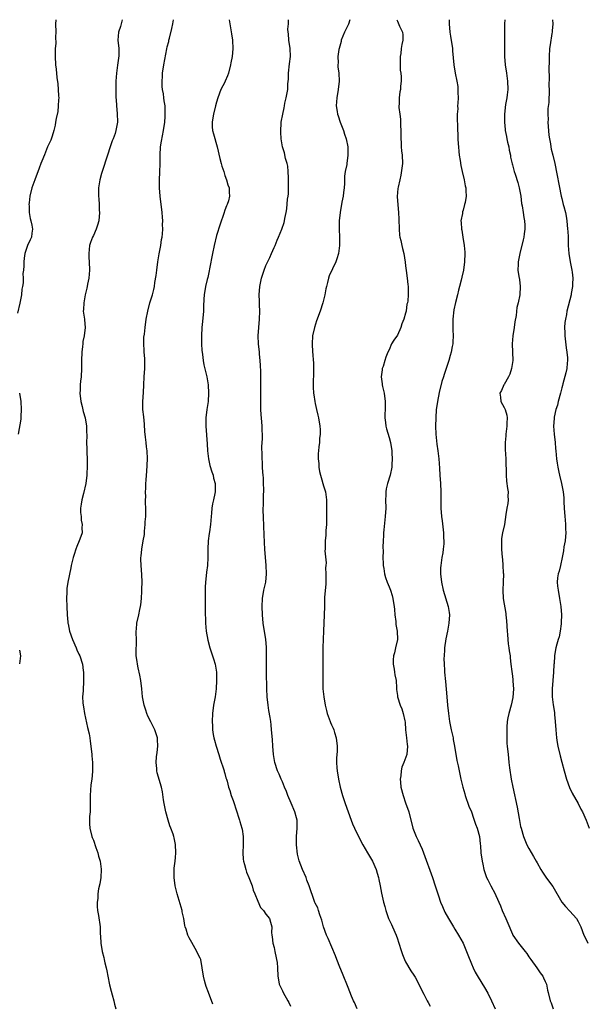
# Model space of a CAD drawing. Units: inches. Extents: x 2505000 to 2508000, y 1503000 to 1506000.
# Drawn here: x 2506823 to 2506961, y 1505760 to 1506000 of the extents above; entities that cross this region are included whole.
import ezdxf

# ---------------------------------------------------------------- set-up
doc = ezdxf.new("R2010")
doc.units = ezdxf.units.IN
doc.header["$MEASUREMENT"] = 0
doc.layers.add('LD25051503_10ft', color=91, linetype='Continuous')

msp = doc.modelspace()

# ---------------------------------------------------------------- linework, layer by layer
at = {"layer": 'LD25051503_10ft'}
for points, elevation in [([(2506831.85, 1506000), (2506831.85, 1505999.85), (2506831.81, 1505999), (2506831.85, 1505997), (2506831.82, 1505995.82), (2506831.84, 1505994.16), (2506831.73, 1505993), (2506831.67, 1505991.67), (2506831.68, 1505991), (2506831.8, 1505989), (2506831.95, 1505987.95), (2506832.12, 1505985.88), (2506832.35, 1505984.35), (2506832.47, 1505983), (2506832.55, 1505981.45), (2506832.56, 1505981), (2506832.5, 1505980.5), (2506832.47, 1505979), (2506832.36, 1505977.64), (2506831.94, 1505975.94), (2506831.81, 1505975), (2506831.68, 1505974.32), (2506831.38, 1505973), (2506831, 1505971.62), (2506830.65, 1505970.65), (2506829.87, 1505969), (2506829.07, 1505967.07), (2506828.43, 1505965.57), (2506828.25, 1505965), (2506827.81, 1505963.81), (2506826.72, 1505961), (2506826.02, 1505959), (2506825.57, 1505957), (2506825.36, 1505955.36), (2506825.33, 1505955), (2506825.36, 1505954.64), (2506825.35, 1505953), (2506825.59, 1505951.59), (2506825.76, 1505951), (2506826.02, 1505949.98), (2506826.2, 1505949), (2506826.03, 1505948.03), (2506825.92, 1505947), (2506825.66, 1505946.34), (2506824.99, 1505945), (2506824.32, 1505943), (2506824.14, 1505941.86), (2506824.05, 1505941), (2506824.07, 1505940.07), (2506823.96, 1505939), (2506823.84, 1505938.16), (2506823.89, 1505937), (2506823.88, 1505935.88), (2506823.74, 1505935), (2506823.62, 1505934.38), (2506823.47, 1505933), (2506823.09, 1505930.91), (2506822.53, 1505928.53)], 8990), ([(2506848.01, 1506000), (2506847.74, 1505999), (2506847.64, 1505998.36), (2506847.16, 1505997), (2506846.98, 1505995), (2506847.18, 1505993), (2506847.2, 1505991.2), (2506846.91, 1505988.91), (2506846.63, 1505987), (2506846.49, 1505985), (2506846.46, 1505983), (2506846.51, 1505981), (2506846.54, 1505980.54), (2506846.66, 1505979), (2506846.83, 1505977.17), (2506846.87, 1505975), (2506846.5, 1505973), (2506846.29, 1505972.29), (2506845.79, 1505971), (2506845.54, 1505970.46), (2506845.11, 1505969), (2506844.48, 1505967), (2506843.12, 1505963), (2506843, 1505962.51), (2506842.59, 1505961), (2506842.29, 1505959), (2506842.25, 1505957), (2506842.32, 1505956.32), (2506842.39, 1505955), (2506842.44, 1505953.56), (2506842.5, 1505953), (2506842.31, 1505951), (2506842.04, 1505949.96), (2506841.7, 1505949), (2506841, 1505947.4), (2506840.77, 1505947), (2506840.29, 1505945.71), (2506840.06, 1505945), (2506840, 1505944), (2506839.89, 1505943), (2506839.91, 1505942.09), (2506839.97, 1505941), (2506840.03, 1505939), (2506839.96, 1505938.04), (2506839.86, 1505937), (2506839.54, 1505935.54), (2506839.46, 1505935), (2506839.43, 1505934.57), (2506839, 1505933), (2506838.66, 1505931), (2506838.62, 1505929.38), (2506838.55, 1505929), (2506838.81, 1505927), (2506838.85, 1505926.85), (2506839.01, 1505925), (2506838.77, 1505923), (2506838.41, 1505921.59), (2506838.43, 1505921), (2506838.39, 1505920.39), (2506838.2, 1505919), (2506838.12, 1505917), (2506838.11, 1505916.11), (2506838.12, 1505915), (2506838.01, 1505913), (2506837.91, 1505911.91), (2506837.8, 1505911), (2506837.76, 1505909.76), (2506837.72, 1505909), (2506837.94, 1505907), (2506838.27, 1505905.73), (2506838.52, 1505904.52), (2506839.01, 1505903), (2506839.35, 1505901), (2506839.37, 1505899.37), (2506839.4, 1505899), (2506839.41, 1505898.59), (2506839.35, 1505897), (2506839.41, 1505895.41), (2506839.42, 1505894.58), (2506839.5, 1505893), (2506839.5, 1505891.5), (2506839.4, 1505889), (2506839.17, 1505887), (2506838.6, 1505884.6), (2506838.18, 1505883), (2506838.05, 1505881.95), (2506837.89, 1505881), (2506837.91, 1505879.91), (2506838, 1505879), (2506838.06, 1505878.06), (2506838.28, 1505877), (2506838.19, 1505876.19), (2506838.25, 1505875), (2506837.95, 1505874.05), (2506837.58, 1505873), (2506837, 1505871.62), (2506836.76, 1505871), (2506836.3, 1505869.7), (2506836.11, 1505869), (2506835.62, 1505867), (2506835.53, 1505866.47), (2506834.81, 1505863), (2506834.57, 1505861.43), (2506834.52, 1505861), (2506834.52, 1505860.52), (2506834.45, 1505859), (2506834.52, 1505857), (2506834.62, 1505855), (2506834.77, 1505853.23), (2506834.8, 1505853), (2506834.85, 1505852.85), (2506835.23, 1505851), (2506835.96, 1505849), (2506836.79, 1505847), (2506837, 1505846.47), (2506837.46, 1505845.46), (2506837.71, 1505845), (2506838.37, 1505843), (2506838.52, 1505841.48), (2506838.59, 1505841), (2506838.61, 1505840.61), (2506838.61, 1505839), (2506838.48, 1505836.48), (2506838.38, 1505835), (2506838.43, 1505833.57), (2506838.49, 1505833), (2506838.58, 1505832.58), (2506838.84, 1505831), (2506839.57, 1505827.57), (2506839.96, 1505826.04), (2506840.13, 1505825), (2506840.19, 1505824.19), (2506840.41, 1505823), (2506840.61, 1505821), (2506840.67, 1505820.67), (2506840.8, 1505819), (2506840.8, 1505817.2), (2506840.82, 1505817), (2506840.81, 1505816.81), (2506840.63, 1505815), (2506840.42, 1505813.58), (2506840.26, 1505811), (2506840.26, 1505809), (2506840.2, 1505807), (2506840.1, 1505805.9), (2506840.05, 1505805), (2506840.09, 1505804.09), (2506840.11, 1505803), (2506840.63, 1505801), (2506840.72, 1505800.72), (2506841, 1505800.07), (2506841.64, 1505798.36), (2506842.07, 1505797), (2506842.22, 1505796.22), (2506842.65, 1505795), (2506842.92, 1505793.08), (2506842.92, 1505793), (2506842.78, 1505791), (2506842.55, 1505789.45), (2506842.24, 1505788.25), (2506842.09, 1505787), (2506842.07, 1505785.93), (2506841.92, 1505785), (2506841.93, 1505783.93), (2506842.04, 1505783), (2506842.27, 1505781.73), (2506842.63, 1505779), (2506842.68, 1505777.32), (2506842.73, 1505776.73), (2506842.79, 1505775), (2506843.13, 1505773), (2506843.54, 1505771.54), (2506843.62, 1505771), (2506843.77, 1505770.23), (2506844.09, 1505769), (2506844.26, 1505768.26), (2506844.49, 1505767), (2506844.9, 1505764.9), (2506845.31, 1505763.31), (2506845.6, 1505762.4), (2506845.98, 1505761), (2506846.13, 1505760.13), (2506846.44, 1505759)], 8980), ([(2506870.1, 1505760.11), (2506869.04, 1505762.96), (2506868.46, 1505764.46), (2506868.3, 1505765), (2506868.07, 1505765.93), (2506867.78, 1505767), (2506867.5, 1505769), (2506867.13, 1505771), (2506867, 1505771.33), (2506866.45, 1505772.45), (2506866.22, 1505773), (2506865, 1505775.15), (2506864.31, 1505776.31), (2506864, 1505777), (2506863.57, 1505778.43), (2506863.36, 1505779), (2506863.28, 1505779.28), (2506862.99, 1505781), (2506862.64, 1505782.64), (2506862.58, 1505783), (2506861.39, 1505787), (2506860.95, 1505788.95), (2506860.66, 1505791), (2506860.66, 1505793), (2506860.68, 1505793.32), (2506860.92, 1505795), (2506861, 1505795.88), (2506861.08, 1505797), (2506861, 1505799.02), (2506860.64, 1505800.64), (2506860.58, 1505801), (2506860.4, 1505801.6), (2506859.89, 1505803), (2506859.63, 1505803.63), (2506859.18, 1505805), (2506858.61, 1505807), (2506858.22, 1505809), (2506858.07, 1505809.93), (2506857.85, 1505811.85), (2506857.6, 1505813), (2506856.52, 1505816.52), (2506856.43, 1505817), (2506856.44, 1505817.56), (2506856.3, 1505819), (2506856.39, 1505820.39), (2506856.5, 1505821.5), (2506856.69, 1505823), (2506856.65, 1505824.65), (2506856.62, 1505825), (2506855.95, 1505827), (2506854.95, 1505828.95), (2506854.3, 1505830.3), (2506854.02, 1505831), (2506853.74, 1505831.74), (2506853.37, 1505833), (2506852.98, 1505835), (2506852.76, 1505837), (2506852.52, 1505839), (2506852.31, 1505840.31), (2506851.88, 1505842.12), (2506851.73, 1505843), (2506851.67, 1505843.67), (2506851.46, 1505845), (2506851.45, 1505846.55), (2506851.45, 1505847), (2506851.47, 1505847.47), (2506851.48, 1505849), (2506851.39, 1505850.61), (2506851.43, 1505851), (2506851.51, 1505851.51), (2506851.55, 1505853), (2506852.03, 1505855), (2506852.3, 1505856.3), (2506852.5, 1505857), (2506852.56, 1505857.44), (2506852.71, 1505859), (2506852.78, 1505860.78), (2506852.77, 1505861.23), (2506852.85, 1505863), (2506852.83, 1505864.83), (2506852.64, 1505867), (2506852.56, 1505868.56), (2506852.58, 1505869), (2506852.67, 1505869.33), (2506852.78, 1505871), (2506853.11, 1505873), (2506853.41, 1505874.59), (2506853.42, 1505875.42), (2506853.63, 1505877), (2506853.64, 1505877.64), (2506853.75, 1505879), (2506853.74, 1505881), (2506853.67, 1505882.33), (2506853.68, 1505883), (2506853.75, 1505883.75), (2506853.7, 1505885), (2506853.77, 1505885.77), (2506853.8, 1505887), (2506853.85, 1505887.85), (2506853.94, 1505889), (2506854.04, 1505889.96), (2506854.18, 1505893), (2506854.13, 1505895), (2506853.97, 1505895.97), (2506853.88, 1505897), (2506853.73, 1505898.27), (2506853.61, 1505899), (2506853.56, 1505899.56), (2506853.43, 1505901.43), (2506853.27, 1505903.27), (2506853.08, 1505905), (2506853.04, 1505906.96), (2506853.2, 1505909.2), (2506853.3, 1505911), (2506853.38, 1505913), (2506853.49, 1505915), (2506853.51, 1505915.51), (2506853.51, 1505917), (2506853.49, 1505917.49), (2506853.38, 1505919), (2506853.38, 1505919.38), (2506853.27, 1505921), (2506853.32, 1505922.68), (2506853.42, 1505923.42), (2506853.61, 1505925), (2506853.88, 1505927), (2506854.24, 1505929), (2506854.77, 1505931), (2506855.37, 1505933), (2506855.71, 1505934.29), (2506855.86, 1505935), (2506855.99, 1505935.99), (2506856.31, 1505937.69), (2506856.42, 1505939), (2506856.68, 1505941), (2506857.02, 1505942.98), (2506857.39, 1505945), (2506857.59, 1505946.41), (2506857.72, 1505947), (2506857.83, 1505947.83), (2506857.91, 1505949), (2506857.87, 1505950.13), (2506857.91, 1505951), (2506857.87, 1505951.87), (2506857.76, 1505953), (2506857.29, 1505957), (2506857.13, 1505959), (2506857.1, 1505961), (2506857.18, 1505962.82), (2506857.23, 1505965), (2506857.25, 1505967), (2506857.36, 1505969), (2506857.58, 1505970.42), (2506858.11, 1505973), (2506858.36, 1505975), (2506858.45, 1505976.45), (2506858.47, 1505977), (2506858.45, 1505979), (2506858.25, 1505980.25), (2506858.19, 1505981), (2506858.08, 1505981.92), (2506857.84, 1505983), (2506857.75, 1505983.75), (2506857.71, 1505985), (2506857.82, 1505986.18), (2506857.87, 1505987), (2506858.19, 1505989), (2506858.9, 1505992.9), (2506859, 1505993.37), (2506859.34, 1505994.66), (2506859.4, 1505995), (2506859.51, 1505995.51), (2506860.11, 1505997.89), (2506860.33, 1505999), (2506860.47, 1506000)], 8970), ([(2506874.08, 1506000), (2506874.5, 1505997.5), (2506874.59, 1505996.59), (2506874.83, 1505995), (2506874.93, 1505992.93), (2506874.76, 1505991), (2506874.47, 1505989.53), (2506874.41, 1505989), (2506873.91, 1505987), (2506873.67, 1505986.33), (2506873.11, 1505985), (2506873, 1505984.77), (2506872.02, 1505983), (2506871.27, 1505981), (2506871, 1505979.92), (2506870.74, 1505979), (2506870.23, 1505977), (2506870.06, 1505976.06), (2506869.91, 1505975), (2506869.93, 1505973.93), (2506870.03, 1505973), (2506870.21, 1505972.21), (2506871.11, 1505969), (2506871.82, 1505966.18), (2506872.11, 1505965), (2506872.3, 1505964.3), (2506872.72, 1505963), (2506873, 1505962.04), (2506873.44, 1505961), (2506873.76, 1505959.76), (2506874.03, 1505959), (2506874.06, 1505957.94), (2506874.11, 1505957), (2506873.87, 1505955.87), (2506873.61, 1505955), (2506873.38, 1505954.62), (2506873, 1505953.57), (2506872.76, 1505952.76), (2506871.83, 1505950.17), (2506871, 1505947.4), (2506870.41, 1505945), (2506869.97, 1505943), (2506869.3, 1505939.3), (2506869.22, 1505938.78), (2506868.84, 1505937.16), (2506868.7, 1505936.7), (2506868.28, 1505935), (2506867.95, 1505933), (2506867.93, 1505931.93), (2506867.79, 1505930.21), (2506867.77, 1505929), (2506867.54, 1505926.46), (2506867.39, 1505925), (2506867.31, 1505923), (2506867.34, 1505921), (2506867.42, 1505919.42), (2506867.46, 1505919), (2506867.54, 1505918.46), (2506867.71, 1505917), (2506867.92, 1505915.92), (2506868.58, 1505913), (2506868.93, 1505911), (2506869.05, 1505909.05), (2506868.93, 1505907), (2506868.62, 1505905), (2506868.39, 1505903), (2506868.4, 1505901), (2506868.7, 1505896.7), (2506868.79, 1505895), (2506869.04, 1505893), (2506869.39, 1505891.39), (2506869.82, 1505889.82), (2506870.14, 1505889), (2506870.28, 1505888.28), (2506870.63, 1505887), (2506870.64, 1505886.64), (2506870.64, 1505885), (2506870.58, 1505884.58), (2506870.24, 1505883), (2506869.98, 1505882.02), (2506869.83, 1505881), (2506869.74, 1505879.74), (2506869.64, 1505879), (2506869.51, 1505877), (2506869.23, 1505875.23), (2506869.2, 1505874.8), (2506868.91, 1505873), (2506868.87, 1505871), (2506868.89, 1505869), (2506868.76, 1505867), (2506868.56, 1505865.44), (2506868.47, 1505864.47), (2506868.31, 1505863), (2506868.24, 1505861.76), (2506868.19, 1505860.19), (2506868.2, 1505859), (2506868.25, 1505857.75), (2506868.2, 1505856.2), (2506868.31, 1505853), (2506868.49, 1505851), (2506868.87, 1505848.87), (2506869.36, 1505847), (2506870.01, 1505845), (2506870.28, 1505844.28), (2506870.62, 1505843), (2506870.96, 1505841), (2506871.01, 1505839), (2506870.88, 1505837), (2506870.62, 1505835), (2506870.27, 1505833), (2506870, 1505831), (2506869.9, 1505829), (2506869.96, 1505827.96), (2506869.99, 1505827), (2506870.17, 1505825.83), (2506870.33, 1505825), (2506870.49, 1505824.49), (2506870.89, 1505823), (2506871.54, 1505821), (2506871.88, 1505819.88), (2506872.76, 1505817.24), (2506872.82, 1505817), (2506872.84, 1505816.84), (2506873, 1505816.35), (2506873.27, 1505815.27), (2506873.39, 1505815), (2506873.54, 1505814.46), (2506873.89, 1505813), (2506874.2, 1505812.2), (2506874.53, 1505811), (2506875, 1505809.74), (2506875.24, 1505809), (2506875.7, 1505807.7), (2506876.58, 1505805), (2506876.66, 1505804.66), (2506877.16, 1505803), (2506877.2, 1505802.8), (2506877.46, 1505801), (2506877.43, 1505799), (2506877.37, 1505797), (2506877.49, 1505795.49), (2506877.56, 1505795), (2506877.79, 1505794.21), (2506878.08, 1505793), (2506878.31, 1505792.31), (2506878.87, 1505791), (2506879.65, 1505789), (2506879.92, 1505787.92), (2506880.33, 1505787), (2506881, 1505785.24), (2506881.72, 1505783.72), (2506882.4, 1505783), (2506883, 1505782.08), (2506883.85, 1505781), (2506884.11, 1505780.11), (2506884.43, 1505779), (2506884.4, 1505777.6), (2506884.45, 1505777), (2506884.54, 1505776.54), (2506884.71, 1505775), (2506885, 1505773.95), (2506885.19, 1505773), (2506885.47, 1505771.47), (2506885.61, 1505771), (2506885.72, 1505770.28), (2506885.81, 1505769), (2506885.87, 1505767), (2506886.07, 1505766.07), (2506886.24, 1505765), (2506887, 1505763.37), (2506887.16, 1505763), (2506888.33, 1505761), (2506888.57, 1505760.57), (2506889, 1505759.66)], 8960), ([(2506905.21, 1505759), (2506904.56, 1505760.56), (2506904.35, 1505761), (2506903.86, 1505762.14), (2506903, 1505764.23), (2506901.65, 1505767.65), (2506901, 1505769.18), (2506900.29, 1505771), (2506899.94, 1505771.94), (2506898.12, 1505776.12), (2506897.77, 1505777), (2506897.04, 1505779), (2506896.61, 1505780.61), (2506896.09, 1505781.91), (2506895.79, 1505783), (2506895.64, 1505783.64), (2506895, 1505784.76), (2506894.94, 1505784.94), (2506894.84, 1505785.16), (2506893.53, 1505789), (2506893, 1505790.4), (2506892.79, 1505791), (2506891.94, 1505793), (2506891.1, 1505795.1), (2506890.7, 1505796.7), (2506890.45, 1505799), (2506890.47, 1505800.47), (2506890.47, 1505801), (2506890.64, 1505803), (2506890.57, 1505804.57), (2506890.57, 1505805), (2506890.44, 1505805.56), (2506890.03, 1505807), (2506889.15, 1505809.15), (2506888.33, 1505811), (2506887.99, 1505812), (2506887.53, 1505813), (2506887, 1505814.34), (2506886.8, 1505814.8), (2506886.68, 1505815), (2506886.22, 1505816.22), (2506885.8, 1505817), (2506885.16, 1505819), (2506885, 1505819.98), (2506884.86, 1505821), (2506884.7, 1505823), (2506884.6, 1505824.6), (2506884.4, 1505827), (2506884.24, 1505828.24), (2506884.16, 1505829), (2506884.02, 1505829.98), (2506883.73, 1505831.73), (2506883.55, 1505833), (2506883.34, 1505835), (2506883.25, 1505837), (2506883.17, 1505841), (2506883.16, 1505845), (2506883.12, 1505847.12), (2506882.97, 1505849), (2506882.3, 1505853), (2506882.13, 1505855), (2506882.12, 1505857), (2506882.21, 1505859), (2506882.5, 1505861), (2506882.95, 1505863), (2506883.18, 1505865), (2506883.08, 1505867.08), (2506882.89, 1505869), (2506882.73, 1505871), (2506882.65, 1505872.65), (2506882.52, 1505876.52), (2506882.38, 1505879), (2506882.33, 1505880.33), (2506882.33, 1505881), (2506882.38, 1505881.62), (2506882.43, 1505884.43), (2506882.47, 1505885), (2506882.47, 1505885.53), (2506882.44, 1505887), (2506882.38, 1505888.38), (2506882.32, 1505889), (2506882.22, 1505889.78), (2506882.2, 1505891), (2506882.21, 1505892.21), (2506882.11, 1505893), (2506882.07, 1505893.93), (2506882.04, 1505896.04), (2506882.14, 1505897.86), (2506882.05, 1505901), (2506881.99, 1505902.01), (2506881.84, 1505903.84), (2506881.78, 1505905), (2506881.73, 1505907), (2506881.75, 1505907.75), (2506881.8, 1505911), (2506881.73, 1505914.27), (2506881.71, 1505915.71), (2506881.63, 1505917), (2506881.46, 1505918.54), (2506881.43, 1505919), (2506881.18, 1505921), (2506881.1, 1505923), (2506881.25, 1505925), (2506881.47, 1505927), (2506881.55, 1505929), (2506881.48, 1505930.52), (2506881.42, 1505931.42), (2506881.37, 1505933), (2506881.5, 1505935), (2506881.9, 1505937), (2506882.56, 1505939), (2506883, 1505940.13), (2506883.92, 1505942.08), (2506884.38, 1505943), (2506885, 1505944.49), (2506885.25, 1505945), (2506885.71, 1505946.29), (2506886.03, 1505947), (2506886.84, 1505949), (2506887.41, 1505950.59), (2506887.53, 1505951), (2506887.6, 1505951.6), (2506887.93, 1505953), (2506888.11, 1505953.89), (2506888.28, 1505956.28), (2506888.39, 1505957), (2506888.46, 1505957.54), (2506888.5, 1505959), (2506888.5, 1505960.5), (2506888.52, 1505961), (2506888.5, 1505961.5), (2506888.45, 1505963), (2506888.32, 1505964.32), (2506888.17, 1505965), (2506887.8, 1505966.2), (2506887.53, 1505967.53), (2506887.05, 1505969), (2506886.72, 1505971), (2506886.63, 1505972.63), (2506886.63, 1505973), (2506886.71, 1505974.71), (2506886.74, 1505975), (2506887.08, 1505977), (2506887.47, 1505978.53), (2506887.52, 1505979), (2506887.64, 1505979.64), (2506887.96, 1505981), (2506888.3, 1505983), (2506888.37, 1505984.37), (2506888.46, 1505985.54), (2506888.49, 1505987), (2506888.74, 1505989.26), (2506888.96, 1505991), (2506888.91, 1505993), (2506888.61, 1505995), (2506888.53, 1505996.53), (2506888.42, 1505997), (2506888.34, 1505997.66), (2506888.46, 1505999), (2506888.47, 1506000)], 8950), ([(2506903.45, 1506000), (2506903.09, 1505998.91), (2506902.15, 1505997), (2506901.35, 1505995), (2506901.3, 1505994.7), (2506901, 1505993.58), (2506900.82, 1505993), (2506900.76, 1505992.76), (2506900.52, 1505991), (2506900.55, 1505989.46), (2506900.5, 1505989), (2506900.52, 1505988.52), (2506900.71, 1505987), (2506900.82, 1505985), (2506900.59, 1505983), (2506900.25, 1505981), (2506900.14, 1505979), (2506900.34, 1505977.66), (2506900.42, 1505977), (2506900.55, 1505976.55), (2506901.08, 1505975), (2506901.88, 1505973), (2506902.15, 1505972.15), (2506902.55, 1505971), (2506902.92, 1505969), (2506902.97, 1505966.97), (2506902.69, 1505965), (2506902.68, 1505964.68), (2506902.31, 1505963), (2506902.11, 1505961.89), (2506902.12, 1505960.12), (2506902.03, 1505959), (2506901.9, 1505957.9), (2506901.81, 1505957), (2506901.51, 1505955.51), (2506901.05, 1505953), (2506900.83, 1505951), (2506900.8, 1505949), (2506900.89, 1505947), (2506900.91, 1505945), (2506900.67, 1505943), (2506900.29, 1505941.71), (2506900.03, 1505941), (2506898.39, 1505937.61), (2506898.21, 1505937), (2506897.99, 1505935.99), (2506897.71, 1505935), (2506897.59, 1505934.41), (2506897.34, 1505933), (2506896.88, 1505931), (2506896.24, 1505929), (2506895.35, 1505926.65), (2506894.8, 1505925), (2506894.38, 1505923), (2506894.26, 1505921), (2506894.38, 1505919), (2506894.44, 1505918.44), (2506894.53, 1505917), (2506894.55, 1505916.55), (2506894.57, 1505915), (2506894.58, 1505913.42), (2506894.55, 1505913), (2506894.49, 1505912.49), (2506894.53, 1505911), (2506894.49, 1505910.49), (2506894.62, 1505909), (2506894.63, 1505908.63), (2506894.89, 1505907), (2506895, 1505906.48), (2506895.35, 1505905), (2506895.65, 1505903.65), (2506895.84, 1505903), (2506896.14, 1505901), (2506896.17, 1505900.17), (2506896.18, 1505899), (2506896.07, 1505897.93), (2506896.01, 1505897), (2506895.9, 1505895.9), (2506895.78, 1505895), (2506895.72, 1505894.28), (2506895.73, 1505893), (2506895.9, 1505891.9), (2506895.91, 1505891), (2506896.06, 1505889.94), (2506896.27, 1505889), (2506896.43, 1505888.43), (2506897, 1505886.45), (2506897.47, 1505885), (2506897.69, 1505883.69), (2506897.75, 1505883), (2506897.74, 1505882.26), (2506897.78, 1505881), (2506897.75, 1505879.75), (2506897.77, 1505878.23), (2506897.71, 1505877), (2506897.59, 1505875.59), (2506897.59, 1505874.41), (2506897.44, 1505873), (2506897.44, 1505871.44), (2506897.43, 1505871), (2506897.38, 1505870.62), (2506897.65, 1505867.65), (2506897.58, 1505867), (2506897.54, 1505866.46), (2506897.59, 1505865), (2506897.55, 1505863.55), (2506897.56, 1505862.44), (2506897.3, 1505859.3), (2506897.3, 1505858.7), (2506897.23, 1505857), (2506897.18, 1505855), (2506896.99, 1505851), (2506896.93, 1505849.07), (2506896.88, 1505847), (2506896.86, 1505844.86), (2506896.87, 1505840.87), (2506896.83, 1505839), (2506896.86, 1505837), (2506897.08, 1505835), (2506897.46, 1505833), (2506897.73, 1505831.73), (2506897.93, 1505831), (2506898.62, 1505829), (2506898.75, 1505828.75), (2506899, 1505828.19), (2506899.39, 1505827.39), (2506899.51, 1505827), (2506899.69, 1505826.31), (2506900.13, 1505825), (2506900.32, 1505823), (2506900.31, 1505821.69), (2506900.18, 1505820.18), (2506900.19, 1505819), (2506900.3, 1505817.7), (2506900.33, 1505817), (2506900.63, 1505815), (2506901.07, 1505813), (2506901.63, 1505811), (2506902.27, 1505809), (2506902.99, 1505806.99), (2506903.75, 1505805), (2506904.11, 1505804.11), (2506904.59, 1505803), (2506905.55, 1505801), (2506906.6, 1505799), (2506907.75, 1505797), (2506908.18, 1505796.18), (2506908.92, 1505795), (2506909.8, 1505793), (2506910.06, 1505792.06), (2506910.39, 1505791), (2506910.49, 1505790.49), (2506910.84, 1505789), (2506911.17, 1505787.17), (2506911.61, 1505785), (2506911.91, 1505783.91), (2506912.15, 1505783), (2506912.87, 1505781), (2506913, 1505780.71), (2506913.57, 1505779.57), (2506913.8, 1505779), (2506914.68, 1505777), (2506915, 1505776.05), (2506915.28, 1505775.28), (2506915.98, 1505773), (2506916.23, 1505772.23), (2506916.74, 1505771), (2506917, 1505770.48), (2506918.28, 1505768.28), (2506919, 1505767.22), (2506919.3, 1505766.7), (2506920.2, 1505765), (2506920.44, 1505764.44), (2506921, 1505763.39), (2506921.12, 1505763.12), (2506921.42, 1505762.58), (2506922.24, 1505761), (2506922.53, 1505760.53), (2506923, 1505759.7)], 8940), ([(2506914.86, 1506000), (2506915, 1505999.67), (2506915.22, 1505999.22), (2506915.55, 1505998.45), (2506916.22, 1505997), (2506916.31, 1505996.31), (2506916.34, 1505995), (2506916.06, 1505993.94), (2506915.93, 1505993), (2506915.8, 1505991.8), (2506915.66, 1505991), (2506915.7, 1505987.7), (2506915.83, 1505987), (2506915.95, 1505986.05), (2506915.91, 1505985), (2506915.77, 1505983.77), (2506915.72, 1505983), (2506915.61, 1505982.39), (2506915.43, 1505981), (2506915.41, 1505979.41), (2506915.37, 1505979), (2506915.38, 1505978.62), (2506915.57, 1505977), (2506915.75, 1505975.75), (2506915.77, 1505975), (2506915.75, 1505974.25), (2506915.82, 1505973), (2506915.8, 1505971), (2506915.89, 1505970.11), (2506915.94, 1505969), (2506916.04, 1505968.04), (2506916.2, 1505967), (2506916.22, 1505965), (2506915.84, 1505962.16), (2506915.56, 1505961), (2506915.16, 1505959.16), (2506915.15, 1505958.85), (2506914.95, 1505956.95), (2506915.08, 1505954.92), (2506915.29, 1505953), (2506915.38, 1505951.38), (2506915.42, 1505949), (2506915.53, 1505947.53), (2506915.61, 1505947), (2506915.82, 1505946.18), (2506916.05, 1505945), (2506916.22, 1505944.22), (2506916.55, 1505943), (2506916.89, 1505940.89), (2506917, 1505940), (2506917.11, 1505938.89), (2506917.35, 1505937), (2506917.51, 1505935.51), (2506917.59, 1505935), (2506917.61, 1505933), (2506917.51, 1505931.51), (2506917.43, 1505931), (2506917.33, 1505930.67), (2506917.13, 1505929), (2506917, 1505928.48), (2506916.59, 1505927), (2506916.11, 1505925.89), (2506915.86, 1505925), (2506915, 1505923.17), (2506914.1, 1505921.9), (2506913.6, 1505921), (2506913, 1505919.59), (2506912.7, 1505919), (2506912.2, 1505917.8), (2506911.97, 1505917), (2506911.5, 1505915.5), (2506911.33, 1505915), (2506911.27, 1505914.73), (2506911.05, 1505913), (2506911.31, 1505911.31), (2506911.33, 1505911), (2506911.39, 1505910.61), (2506911.76, 1505909), (2506911.99, 1505907), (2506912.03, 1505905.97), (2506911.99, 1505905), (2506911.93, 1505903.93), (2506911.97, 1505903), (2506912.13, 1505901.87), (2506912.21, 1505901), (2506912.36, 1505900.36), (2506913, 1505898.19), (2506913.31, 1505897), (2506913.61, 1505895), (2506913.62, 1505894.38), (2506913.69, 1505893), (2506913.65, 1505891.65), (2506913.61, 1505891), (2506913.23, 1505889), (2506912.58, 1505887), (2506912.28, 1505885.72), (2506912.18, 1505885), (2506912.17, 1505884.17), (2506912.14, 1505883), (2506912.16, 1505881), (2506912.03, 1505879), (2506911.68, 1505875.68), (2506911.63, 1505875), (2506911.63, 1505874.37), (2506911.53, 1505873), (2506911.47, 1505871.47), (2506911.52, 1505870.48), (2506911.49, 1505869), (2506911.5, 1505867.5), (2506911.55, 1505867), (2506911.69, 1505866.31), (2506911.86, 1505865), (2506912.12, 1505864.12), (2506912.53, 1505863), (2506913, 1505861.86), (2506913.33, 1505861), (2506913.73, 1505859.73), (2506913.93, 1505859), (2506914.05, 1505857.95), (2506914.21, 1505857), (2506914.29, 1505856.29), (2506914.37, 1505855), (2506914.6, 1505853.4), (2506914.66, 1505852.66), (2506914.98, 1505851), (2506915, 1505849), (2506914.58, 1505847), (2506914.28, 1505845.72), (2506914.09, 1505845), (2506914.01, 1505844.01), (2506913.98, 1505843), (2506914.21, 1505841.79), (2506914.3, 1505841), (2506914.36, 1505840.36), (2506914.67, 1505839), (2506914.82, 1505837.18), (2506914.8, 1505837), (2506914.8, 1505836.8), (2506915, 1505835.38), (2506915.03, 1505835.03), (2506915.66, 1505833), (2506916.1, 1505832.1), (2506916.44, 1505831), (2506916.8, 1505829.2), (2506916.89, 1505828.89), (2506917, 1505827), (2506917.21, 1505825), (2506917.4, 1505823.4), (2506917.47, 1505823), (2506917.28, 1505821), (2506916.55, 1505819), (2506916.1, 1505817.9), (2506915.89, 1505817), (2506915.8, 1505815.8), (2506915.68, 1505815), (2506915.73, 1505814.26), (2506915.88, 1505813), (2506916.39, 1505811), (2506917, 1505809.19), (2506917.76, 1505807), (2506918.8, 1505803), (2506919.58, 1505801), (2506920.06, 1505800.06), (2506921, 1505797.91), (2506921.37, 1505797), (2506923.53, 1505791), (2506924.22, 1505789), (2506925, 1505786.56), (2506925.53, 1505785), (2506925.95, 1505783.95), (2506926.59, 1505782.59), (2506927.44, 1505781), (2506928.62, 1505779), (2506929, 1505778.42), (2506929.87, 1505777), (2506931.02, 1505775.02), (2506931.86, 1505773), (2506932.13, 1505772.13), (2506933, 1505770), (2506933.45, 1505769), (2506933.97, 1505767.97), (2506934.69, 1505766.69), (2506936.18, 1505764.18), (2506937, 1505762.85), (2506937.93, 1505761), (2506938.84, 1505759)], 8930), ([(2506927.62, 1506000), (2506927.59, 1505999.59), (2506927.57, 1505999), (2506927.75, 1505997), (2506927.96, 1505995.96), (2506928.38, 1505993), (2506928.41, 1505992.41), (2506928.7, 1505989), (2506929.04, 1505986.96), (2506929.48, 1505985), (2506929.75, 1505983.75), (2506929.73, 1505983), (2506929.7, 1505982.3), (2506929.76, 1505981), (2506929.68, 1505979.68), (2506929.66, 1505979), (2506929.68, 1505978.32), (2506929.59, 1505977), (2506929.58, 1505975.58), (2506929.66, 1505974.34), (2506929.74, 1505971), (2506929.79, 1505969.79), (2506929.84, 1505969), (2506929.92, 1505967.92), (2506930.05, 1505967), (2506930.31, 1505965.69), (2506930.44, 1505964.44), (2506930.79, 1505963), (2506931.24, 1505961), (2506931.51, 1505959.51), (2506931.66, 1505959), (2506931.66, 1505958.34), (2506931.71, 1505957), (2506931.46, 1505955.46), (2506931.36, 1505955), (2506931, 1505953.58), (2506930.85, 1505953.15), (2506930.81, 1505952.81), (2506930.48, 1505951), (2506930.55, 1505950.55), (2506930.61, 1505949), (2506930.69, 1505948.69), (2506930.97, 1505947), (2506931.27, 1505945), (2506931.38, 1505943.38), (2506931.4, 1505943), (2506931.36, 1505941), (2506931.11, 1505939), (2506930.72, 1505937.28), (2506930.5, 1505936.5), (2506930.11, 1505935), (2506929.9, 1505934.1), (2506929.6, 1505933), (2506929.13, 1505931.13), (2506928.71, 1505929.29), (2506928.49, 1505927), (2506928.53, 1505925.47), (2506928.47, 1505924.47), (2506928.57, 1505923), (2506928.52, 1505921.48), (2506928.47, 1505921), (2506928.37, 1505920.37), (2506928.11, 1505919), (2506927.84, 1505918.16), (2506927.54, 1505917), (2506927, 1505915.47), (2506926.41, 1505913.59), (2506926.2, 1505913), (2506925.85, 1505911.85), (2506925.18, 1505909.18), (2506924.74, 1505907), (2506924.53, 1505905.47), (2506924.47, 1505905), (2506924.33, 1505903), (2506924.3, 1505901), (2506924.36, 1505899), (2506924.6, 1505896.6), (2506924.83, 1505895), (2506925.1, 1505893), (2506925.25, 1505890.74), (2506925.33, 1505889), (2506925.46, 1505887), (2506925.55, 1505885), (2506925.54, 1505883.54), (2506925.59, 1505881), (2506925.76, 1505879), (2506925.9, 1505877.9), (2506926.2, 1505875), (2506926.23, 1505873.77), (2506926.3, 1505873), (2506926.33, 1505872.33), (2506926.14, 1505871), (2506926.07, 1505870.07), (2506925.81, 1505869), (2506925.69, 1505867.69), (2506925.55, 1505867), (2506925.51, 1505866.49), (2506925.51, 1505865), (2506925.72, 1505863), (2506926.16, 1505861), (2506927.36, 1505857), (2506927.58, 1505855.58), (2506927.65, 1505855), (2506927.56, 1505853), (2506927.21, 1505851), (2506926.82, 1505849.18), (2506926.49, 1505847), (2506926.46, 1505846.46), (2506926.35, 1505845), (2506926.34, 1505844.34), (2506926.35, 1505843), (2506926.48, 1505841.52), (2506926.5, 1505841), (2506926.75, 1505838.75), (2506926.9, 1505836.9), (2506927.01, 1505835), (2506927.19, 1505833), (2506927.41, 1505831), (2506927.69, 1505829), (2506928.09, 1505827), (2506928.54, 1505825), (2506928.6, 1505824.6), (2506928.91, 1505823), (2506929.51, 1505819.51), (2506929.8, 1505818.2), (2506930.19, 1505816.19), (2506930.44, 1505815), (2506930.92, 1505813), (2506931.39, 1505811.39), (2506931.5, 1505811), (2506932.43, 1505808.43), (2506933, 1505807.01), (2506933.5, 1505805.5), (2506933.69, 1505805), (2506934.01, 1505804.01), (2506934.41, 1505803), (2506934.98, 1505801.02), (2506935.18, 1505799.18), (2506935.25, 1505798.75), (2506935.35, 1505797), (2506935.6, 1505795), (2506935.76, 1505794.24), (2506936.05, 1505793), (2506936.73, 1505791), (2506937, 1505790.42), (2506937.71, 1505789), (2506938.83, 1505787), (2506939, 1505786.65), (2506940.1, 1505784.1), (2506940.53, 1505783), (2506941.42, 1505781), (2506941.87, 1505779.87), (2506943, 1505777.23), (2506943.12, 1505777), (2506944.49, 1505775), (2506946.07, 1505773), (2506946.47, 1505772.47), (2506947, 1505771.67), (2506947.47, 1505771), (2506948.95, 1505769), (2506949.78, 1505767.78), (2506950.38, 1505767), (2506950.56, 1505766.56), (2506951, 1505765.71), (2506951.3, 1505765), (2506951.56, 1505763.56), (2506951.73, 1505763), (2506952.21, 1505761), (2506952.45, 1505760.45), (2506952.93, 1505759)], 8920), ([(2506941.13, 1506000), (2506941.07, 1505999), (2506941.06, 1505997), (2506941.09, 1505995.09), (2506941.07, 1505991), (2506941.22, 1505989), (2506941.53, 1505987), (2506941.82, 1505985), (2506941.87, 1505983), (2506941.71, 1505981.71), (2506941.64, 1505981), (2506941.34, 1505979.34), (2506941.06, 1505977), (2506941.04, 1505975), (2506941.25, 1505973.25), (2506941.25, 1505973), (2506941.58, 1505971.58), (2506941.64, 1505971), (2506941.81, 1505970.19), (2506942.09, 1505969), (2506942.22, 1505968.22), (2506942.5, 1505967), (2506942.54, 1505966.54), (2506942.92, 1505964.92), (2506943, 1505964.67), (2506943.44, 1505963), (2506943.63, 1505962.37), (2506944.33, 1505960.33), (2506944.66, 1505959), (2506945.02, 1505957), (2506945.23, 1505955.23), (2506945.39, 1505954.61), (2506945.65, 1505953), (2506945.8, 1505951.8), (2506945.98, 1505951), (2506946.03, 1505949.97), (2506946.02, 1505949), (2506945.83, 1505947.83), (2506945.75, 1505947), (2506945.65, 1505946.35), (2506944.78, 1505943), (2506944.38, 1505941), (2506944.4, 1505940.4), (2506944.35, 1505939), (2506944.58, 1505937.42), (2506944.7, 1505936.7), (2506944.92, 1505935), (2506944.8, 1505933), (2506944.4, 1505931), (2506944.11, 1505929.89), (2506943.91, 1505927.91), (2506943.61, 1505926.39), (2506943.44, 1505925), (2506943.09, 1505923), (2506942.9, 1505921), (2506943.07, 1505917), (2506942.77, 1505915), (2506942.34, 1505913.66), (2506942.04, 1505913), (2506941, 1505911.14), (2506940.9, 1505911), (2506940.32, 1505909.68), (2506939.96, 1505909), (2506940.06, 1505908.06), (2506940.2, 1505907), (2506941, 1505905.49), (2506941.2, 1505905), (2506941.61, 1505903.61), (2506941.69, 1505903), (2506941.68, 1505901.68), (2506941.64, 1505901), (2506941.38, 1505899), (2506941.37, 1505898.63), (2506941.22, 1505897), (2506941.26, 1505895.26), (2506941.42, 1505893), (2506941.44, 1505889), (2506941.57, 1505887.57), (2506941.8, 1505885.8), (2506941.93, 1505885), (2506941.92, 1505883.92), (2506941.96, 1505883), (2506941.87, 1505882.13), (2506941.67, 1505881), (2506941.41, 1505879.41), (2506941.06, 1505877), (2506940.61, 1505875), (2506940.37, 1505873.63), (2506940.31, 1505873), (2506940.31, 1505871), (2506940.51, 1505869), (2506940.57, 1505868.57), (2506940.69, 1505867), (2506940.76, 1505865.24), (2506940.79, 1505865), (2506940.76, 1505863), (2506940.66, 1505861), (2506940.76, 1505859), (2506941.36, 1505855.36), (2506941.41, 1505855), (2506941.55, 1505853.55), (2506941.7, 1505851), (2506941.77, 1505850.23), (2506941.85, 1505849), (2506941.95, 1505847.95), (2506942.12, 1505847), (2506942.21, 1505846.21), (2506942.42, 1505845), (2506942.49, 1505844.49), (2506942.62, 1505843), (2506942.82, 1505841.18), (2506943, 1505840.09), (2506943.13, 1505839.13), (2506943.13, 1505838.87), (2506943.26, 1505837), (2506943.1, 1505834.9), (2506942.67, 1505833), (2506942.13, 1505831), (2506941.91, 1505829.91), (2506941.75, 1505829), (2506941.61, 1505827.61), (2506941.61, 1505827), (2506941.67, 1505826.33), (2506941.63, 1505825), (2506941.68, 1505823.68), (2506941.76, 1505823), (2506941.94, 1505821), (2506942.06, 1505820.06), (2506942.15, 1505819), (2506942.3, 1505817.7), (2506942.73, 1505815), (2506943.1, 1505813), (2506944.14, 1505808.14), (2506944.63, 1505805.37), (2506945, 1505803.46), (2506945.11, 1505803), (2506945.72, 1505801), (2506946.54, 1505799), (2506947, 1505798.11), (2506948.14, 1505796.14), (2506948.78, 1505795), (2506949, 1505794.56), (2506949.9, 1505793), (2506950.29, 1505792.29), (2506951.12, 1505791.12), (2506951.8, 1505790.2), (2506952.8, 1505788.8), (2506955.06, 1505785), (2506955.92, 1505783.92), (2506957, 1505782.81), (2506958.56, 1505781), (2506959, 1505780.3), (2506959.62, 1505779), (2506960.42, 1505777), (2506961, 1505775.76), (2506961.32, 1505775)], 8910), ([(2506952.79, 1506000), (2506952.81, 1505999), (2506952.69, 1505997.31), (2506952.67, 1505997), (2506952.61, 1505996.61), (2506952.15, 1505993.85), (2506952.04, 1505993), (2506951.92, 1505991), (2506951.93, 1505990.07), (2506951.89, 1505987.89), (2506951.97, 1505986.03), (2506951.9, 1505983.9), (2506951.93, 1505983), (2506951.84, 1505979.84), (2506951.64, 1505978.36), (2506951.62, 1505977), (2506951.67, 1505975.67), (2506951.65, 1505975), (2506951.88, 1505971.88), (2506952, 1505971), (2506952.25, 1505969.75), (2506952.36, 1505969), (2506952.46, 1505968.46), (2506952.83, 1505967), (2506953.29, 1505965), (2506954.87, 1505957), (2506955, 1505956.4), (2506955.37, 1505955), (2506955.48, 1505954.52), (2506955.9, 1505953), (2506956.11, 1505952.11), (2506956.26, 1505951), (2506956.44, 1505949), (2506956.45, 1505948.45), (2506956.54, 1505947), (2506956.6, 1505945), (2506956.72, 1505943), (2506957.03, 1505941), (2506957.45, 1505939), (2506957.52, 1505938.48), (2506957.7, 1505937), (2506957.63, 1505935.63), (2506957.63, 1505935), (2506957.32, 1505933.32), (2506957.29, 1505933), (2506956.27, 1505929), (2506956.14, 1505928.14), (2506955.88, 1505927), (2506955.74, 1505926.26), (2506955.7, 1505925), (2506955.78, 1505923.78), (2506955.76, 1505923), (2506956.09, 1505920.09), (2506956.28, 1505919), (2506956.38, 1505917.62), (2506956.41, 1505917), (2506956.33, 1505916.33), (2506956.22, 1505915), (2506956.04, 1505913.96), (2506955.26, 1505911.26), (2506955.16, 1505910.84), (2506955, 1505910.31), (2506954.69, 1505909), (2506954.17, 1505907), (2506953.95, 1505906.05), (2506953.59, 1505905), (2506953.17, 1505903.17), (2506953.13, 1505902.87), (2506953.03, 1505901), (2506953.2, 1505899), (2506953.41, 1505897), (2506953.49, 1505895.49), (2506953.56, 1505895), (2506953.75, 1505893), (2506953.93, 1505891.93), (2506954.03, 1505891), (2506954.26, 1505889.74), (2506954.42, 1505889), (2506954.94, 1505887), (2506955.36, 1505885), (2506955.51, 1505883.51), (2506955.49, 1505882.51), (2506955.58, 1505881), (2506955.76, 1505879), (2506955.86, 1505878.14), (2506955.95, 1505877), (2506955.95, 1505875.95), (2506956.01, 1505875), (2506955.94, 1505874.06), (2506955.81, 1505873), (2506955.54, 1505871.54), (2506955.4, 1505870.6), (2506955.1, 1505869), (2506954.68, 1505867), (2506954.37, 1505865.63), (2506954.13, 1505865), (2506953.99, 1505863.99), (2506953.88, 1505863), (2506953.98, 1505862.02), (2506954.1, 1505861), (2506954.48, 1505859), (2506954.78, 1505857), (2506954.92, 1505855), (2506954.89, 1505853.11), (2506954.89, 1505853), (2506954.85, 1505852.85), (2506954.63, 1505851), (2506954.37, 1505849.63), (2506954.13, 1505849), (2506953.83, 1505847.83), (2506953.59, 1505847), (2506953.45, 1505846.55), (2506953.26, 1505845), (2506953.15, 1505843.15), (2506953.1, 1505842.9), (2506953.03, 1505841), (2506952.87, 1505839), (2506952.69, 1505837), (2506952.69, 1505835), (2506952.91, 1505833.09), (2506953.21, 1505831.21), (2506953.24, 1505830.76), (2506953.44, 1505829), (2506953.55, 1505827), (2506953.72, 1505825), (2506953.9, 1505823.9), (2506954.07, 1505823), (2506954.62, 1505820.62), (2506955, 1505819.11), (2506955.58, 1505817), (2506956.16, 1505815), (2506956.93, 1505812.93), (2506957.58, 1505811.58), (2506958.98, 1505809), (2506959.66, 1505807.66), (2506960.02, 1505807), (2506960.94, 1505804.94), (2506961.65, 1505803)], 8900), ([(2506823, 1505909), (2506823.31, 1505907), (2506823.45, 1505905), (2506823.35, 1505903.35), (2506823.36, 1505903), (2506823.33, 1505902.67), (2506822.7, 1505899)], 8990), ([(2506823, 1505846.43), (2506823.23, 1505845), (2506823, 1505843.07)], 8990)]:
    msp.add_lwpolyline(points, dxfattribs=dict(at, elevation=elevation))

doc.saveas('drawing.dxf')
